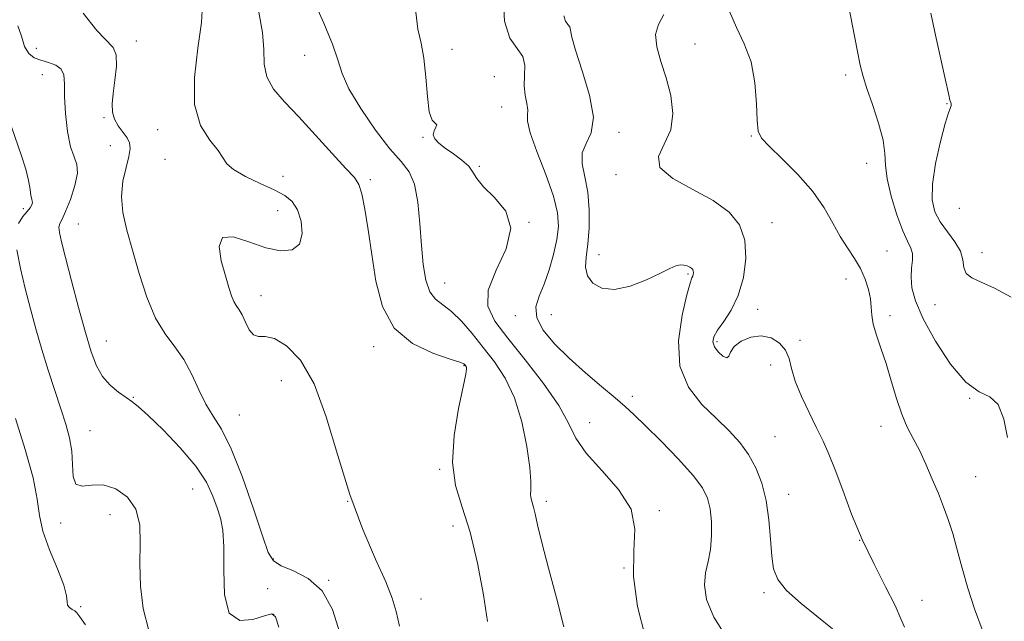
# Model space of a CAD drawing. Extents: x 2087300 to 2090200, y 317300 to 320200.
# Drawn here: x 2088719 to 2088951, y 318132 to 318274 of the extents above; entities that cross this region are included whole.
import ezdxf

# ---------------------------------------------------------------- set-up
doc = ezdxf.new("R2010")
doc.units = 0
doc.header["$MEASUREMENT"] = 0
for name, color, linetype, lineweight in [('DTM SPOT ELEVATION', 2, 'Continuous', 13), ('INDEX CONTOUR', 41, 'Continuous', 13), ('INTERMEDIATE CONTOUR', 44, 'Continuous', 0)]:
    doc.layers.add(name, color=color, linetype=linetype, lineweight=lineweight)

msp = doc.modelspace()

# ---------------------------------------------------------------- linework, layer by layer
at = {"layer": 'DTM SPOT ELEVATION'}
for p in [(2088722.78, 318266.74, 1237.2), (2088746.44, 318268.5, 1235.4), (2088820.86, 318266.49, 1227.4), (2088878.19, 318267.81, 1221.1), (2088786.12, 318265.09, 1230.8), (2088724.22, 318260.52, 1238.9), (2088830.85, 318260.08, 1227.7), (2088913.77, 318260.48, 1218.4), (2088832.59, 318252.88, 1226.8), (2088937.64, 318253.67, 1216.1), (2088738.75, 318250.36, 1236.2), (2088751.46, 318247.6, 1234.7), (2088814.08, 318245.77, 1228.1), (2088860.25, 318246.92, 1223.6), (2088891.52, 318246.08, 1220.1), (2088740.3, 318243.79, 1236.9), (2088753.16, 318240.58, 1234.6), (2088827.37, 318238.95, 1227.8), (2088918.7, 318239.59, 1218.7), (2088780.99, 318236.59, 1233.4), (2088859.56, 318236.96, 1222.4), (2088801.63, 318235.73, 1231.7), (2088719.75, 318228.96, 1240.4), (2088779.78, 318228.43, 1234.7), (2088940.55, 318229.02, 1214.6), (2088732.73, 318225.28, 1237.1), (2088839.05, 318225.7, 1228), (2088896.36, 318225.6, 1221.3), (2088855.6, 318218.07, 1223.3), (2088923.55, 318218.97, 1219.1), (2088945.92, 318218.58, 1215.4), (2088876.6, 318213.49, 1224.2), (2088819.13, 318211.4, 1229.2), (2088913.87, 318212.3, 1220.6), (2088775.84, 318208.42, 1233.3), (2088934.84, 318206.28, 1216.7), (2088844.32, 318203.93, 1225.2), (2088892.99, 318205.14, 1221.3), (2088835.8, 318203.66, 1226.4), (2088924.24, 318203.68, 1219.6), (2088739.36, 318197.71, 1237.2), (2088883.43, 318197.52, 1221.7), (2088902.97, 318197.85, 1221.4), (2088802.43, 318196.36, 1232.4), (2088823.71, 318191.91, 1232.1), (2088896.04, 318192.02, 1223.2), (2088780.59, 318188.35, 1235), (2088745.66, 318184.41, 1237.9), (2088863.43, 318184.66, 1225.6), (2088942.98, 318184.19, 1218), (2088770.68, 318180.23, 1235.1), (2088853.35, 318178.41, 1227.2), (2088735.47, 318176.55, 1239.1), (2088922.07, 318177.57, 1220.6), (2088897.07, 318175.1, 1223), (2088817.95, 318167.45, 1232.1), (2088944.42, 318165.71, 1219.1), (2088759.69, 318162.81, 1239), (2088796.23, 318159.85, 1234), (2088843.11, 318159.84, 1229.6), (2088900.3, 318161.51, 1223.3), (2088869.8, 318157.68, 1227.8), (2088740.16, 318156.76, 1240.7), (2088728.59, 318154.8, 1240.4), (2088821.15, 318154.06, 1232.6), (2088917.09, 318150.66, 1222), (2088778.76, 318146.29, 1235.8), (2088861.49, 318144.12, 1228), (2088791.78, 318141.21, 1236), (2088777.4, 318139.28, 1236.8), (2088813.55, 318136.83, 1233.1), (2088894.5, 318138.29, 1224.3), (2088931.76, 318136.49, 1221.2), (2088733.27, 318135.04, 1241.7), (2088778.8, 318133.24, 1238.1)]:
    msp.add_point(p, dxfattribs=at)
at = {"layer": 'INDEX CONTOUR'}
for points in [[(2088847.264, 318130.261, 1230), (2088845.532, 318137.069, 1230), (2088843.679, 318144.1, 1230), (2088842.101, 318150.151, 1230), (2088841.088, 318154.315, 1230), (2088840.515, 318156.888, 1230), (2088840.151, 318158.461, 1230), (2088839.549, 318160.467, 1230), (2088839.421, 318161.378, 1230), (2088839.463, 318162.564, 1230), (2088839.488, 318164.53, 1230), (2088839.254, 318167.844, 1230), (2088838.557, 318172.805, 1230), (2088837.353, 318178.635, 1230), (2088835.637, 318184.285, 1230), (2088833.436, 318188.949, 1230), (2088830.909, 318192.783, 1230), (2088828.244, 318196.184, 1230), (2088825.612, 318199.434, 1230), (2088823.102, 318202.357, 1230), (2088820.782, 318204.662, 1230), (2088816.98, 318207.541, 1230), (2088815.624, 318209.295, 1230), (2088814.683, 318212.018, 1230), (2088814.067, 318215.715, 1230), (2088813.654, 318220.253, 1230), (2088813.311, 318225.394, 1230), (2088812.851, 318230.469, 1230), (2088812.073, 318234.699, 1230), (2088810.792, 318237.621, 1230), (2088808.877, 318240.037, 1230), (2088806.215, 318243.064, 1230), (2088802.838, 318247.458, 1230), (2088799.366, 318252.529, 1230), (2088796.57, 318257.225, 1230), (2088794.951, 318260.835, 1230), (2088793.941, 318264.01, 1230), (2088792.708, 318267.741, 1230), (2088790.664, 318272.677, 1230), (2088788.21, 318278.103, 1230)], [(2088945.968, 318129.638, 1220), (2088944.181, 318134.481, 1220), (2088942.601, 318139.395, 1220), (2088941.257, 318144.095, 1220), (2088940.09, 318148.424, 1220), (2088939.022, 318152.259, 1220), (2088937.972, 318155.554, 1220), (2088936.866, 318158.582, 1220), (2088935.626, 318161.695, 1220), (2088934.208, 318165.128, 1220), (2088932.681, 318168.649, 1220), (2088931.146, 318171.907, 1220), (2088929.682, 318174.693, 1220), (2088928.301, 318177.362, 1220), (2088926.994, 318180.409, 1220), (2088925.748, 318184.168, 1220), (2088924.534, 318188.325, 1220), (2088923.316, 318192.404, 1220), (2088922.097, 318196.012, 1220), (2088921.017, 318199.087, 1220), (2088920.253, 318201.65, 1220), (2088919.907, 318203.767, 1220), (2088919.782, 318205.673, 1220), (2088919.604, 318207.644, 1220), (2088919.146, 318209.887, 1220), (2088918.361, 318212.318, 1220), (2088917.248, 318214.78, 1220), (2088915.826, 318217.176, 1220), (2088914.201, 318219.645, 1220), (2088912.497, 318222.382, 1220), (2088910.759, 318225.54, 1220), (2088908.712, 318229.087, 1220), (2088906.001, 318232.946, 1220), (2088902.47, 318236.967, 1220), (2088898.758, 318240.711, 1220), (2088895.701, 318243.665, 1220), (2088893.917, 318245.577, 1220), (2088893.147, 318247.237, 1220), (2088892.91, 318249.691, 1220), (2088892.759, 318253.664, 1220), (2088892.369, 318258.578, 1220), (2088891.447, 318263.531, 1220), (2088889.843, 318267.833, 1220), (2088887.987, 318271.635, 1220), (2088886.452, 318275.296, 1220)], [(2088718.575, 318225.424, 1240), (2088719.614, 318227.095, 1240), (2088720.668, 318228.237, 1240), (2088721.38, 318229.134, 1240), (2088721.751, 318229.842, 1240), (2088721.88, 318230.355, 1240), (2088721.854, 318230.718, 1240), (2088721.727, 318231.171, 1240), (2088721.546, 318232.004, 1240), (2088721.327, 318233.453, 1240), (2088720.963, 318235.535, 1240), (2088720.32, 318238.213, 1240), (2088719.319, 318241.403, 1240), (2088716.971, 318248.206, 1240)], [(2088749.386, 318129.415, 1240), (2088748.045, 318134.559, 1240), (2088747.404, 318139.886, 1240), (2088747.256, 318145.116, 1240), (2088747.343, 318149.991, 1240), (2088747.194, 318154.341, 1240), (2088746.291, 318158.017, 1240), (2088744.288, 318160.879, 1240), (2088741.535, 318162.818, 1240), (2088738.557, 318163.736, 1240), (2088735.827, 318163.701, 1240), (2088733.611, 318163.454, 1240), (2088732.127, 318163.91, 1240), (2088731.476, 318165.722, 1240), (2088731.309, 318168.533, 1240), (2088731.161, 318171.728, 1240), (2088730.658, 318174.852, 1240), (2088729.776, 318178.076, 1240), (2088728.581, 318181.73, 1240), (2088727.151, 318186.038, 1240), (2088725.608, 318190.803, 1240), (2088724.091, 318195.72, 1240), (2088722.704, 318200.547, 1240), (2088721.427, 318205.302, 1240), (2088720.21, 318210.065, 1240), (2088719.061, 318214.83, 1240), (2088718.224, 318219.246, 1240)]]:
    msp.add_polyline3d(points, dxfattribs=at)
at = {"layer": 'INTERMEDIATE CONTOUR'}
for points in [[(2088885.877, 318127.424, 1226), (2088882.63, 318132.527, 1226), (2088880.961, 318136.696, 1226), (2088880.454, 318140.113, 1226), (2088880.699, 318142.991, 1226), (2088881.306, 318145.665, 1226), (2088881.891, 318148.502, 1226), (2088882.145, 318151.738, 1226), (2088882.072, 318155.086, 1226), (2088881.755, 318158.128, 1226), (2088881.186, 318160.623, 1226), (2088880.01, 318163.026, 1226), (2088877.782, 318165.969, 1226), (2088874.288, 318169.838, 1226), (2088870.232, 318174.037, 1226), (2088866.548, 318177.721, 1226), (2088863.885, 318180.311, 1226), (2088861.749, 318182.267, 1226), (2088859.36, 318184.311, 1226), (2088856.148, 318186.995, 1226), (2088852.383, 318190.196, 1226), (2088848.546, 318193.623, 1226), (2088845.1, 318197.013, 1226), (2088842.425, 318200.224, 1226), (2088840.884, 318203.145, 1226), (2088840.691, 318205.741, 1226), (2088841.462, 318208.286, 1226), (2088842.665, 318211.134, 1226), (2088843.844, 318214.511, 1226), (2088844.846, 318218.14, 1226), (2088845.593, 318221.614, 1226), (2088845.982, 318224.708, 1226), (2088845.81, 318227.909, 1226), (2088844.848, 318231.887, 1226), (2088843.029, 318237.001, 1226), (2088840.935, 318242.38, 1226), (2088839.309, 318246.842, 1226), (2088838.675, 318249.552, 1226), (2088838.685, 318251.045, 1226), (2088838.775, 318252.198, 1226), (2088838.526, 318253.725, 1226), (2088838.12, 318255.672, 1226), (2088837.884, 318257.923, 1226), (2088838.005, 318260.341, 1226), (2088838.093, 318262.725, 1226), (2088837.617, 318264.856, 1226), (2088836.259, 318266.724, 1226), (2088834.558, 318269.156, 1226), (2088833.265, 318273.186, 1226), (2088832.932, 318279.366, 1226)], [(2088808.467, 318130.441, 1234), (2088807.698, 318133.875, 1234), (2088806.77, 318136.996, 1234), (2088805.243, 318140.847, 1234), (2088802.834, 318146.258, 1234), (2088799.858, 318153.218, 1234), (2088796.784, 318161.503, 1234), (2088793.956, 318170.726, 1234), (2088791.229, 318179.835, 1234), (2088788.331, 318187.621, 1234), (2088785.108, 318193.14, 1234), (2088781.86, 318196.542, 1234), (2088779.001, 318198.252, 1234), (2088776.841, 318198.754, 1234), (2088775.267, 318198.78, 1234), (2088774.064, 318199.125, 1234), (2088773.043, 318200.353, 1234), (2088772.149, 318202.116, 1234), (2088771.353, 318203.837, 1234), (2088770.63, 318205.088, 1234), (2088769.976, 318206.049, 1234), (2088769.386, 318207.047, 1234), (2088768.838, 318208.393, 1234), (2088768.225, 318210.324, 1234), (2088767.419, 318213.056, 1234), (2088766.447, 318216.583, 1234), (2088765.945, 318219.994, 1234), (2088766.703, 318222.149, 1234), (2088769.234, 318222.283, 1234), (2088772.934, 318221.103, 1234), (2088776.924, 318219.684, 1234), (2088780.436, 318218.949, 1234), (2088783.16, 318219.189, 1234), (2088784.897, 318220.539, 1234), (2088785.532, 318222.991, 1234), (2088785.28, 318225.948, 1234), (2088784.436, 318228.671, 1234), (2088783.21, 318230.616, 1234), (2088781.457, 318232.024, 1234), (2088778.947, 318233.336, 1234), (2088775.624, 318234.879, 1234), (2088772.146, 318236.551, 1234), (2088769.349, 318238.139, 1234), (2088767.782, 318239.519, 1234), (2088765.7, 318242.668, 1234), (2088763.734, 318245.09, 1234), (2088761.582, 318248.561, 1234), (2088760.166, 318253.464, 1234), (2088760.118, 318259.896, 1234), (2088760.914, 318266.807, 1234), (2088761.743, 318272.864, 1234), (2088761.982, 318277.072, 1234)], [(2088951.95, 318174.906, 1218), (2088951.114, 318179.229, 1218), (2088949.734, 318182.686, 1218), (2088947.775, 318184.498, 1218), (2088945.232, 318185.741, 1218), (2088942.103, 318187.954, 1218), (2088938.494, 318192.2, 1218), (2088934.922, 318197.643, 1218), (2088932.01, 318202.967, 1218), (2088930.221, 318207.143, 1218), (2088929.391, 318210.279, 1218), (2088929.198, 318212.764, 1218), (2088929.332, 318214.919, 1218), (2088929.53, 318216.785, 1218), (2088929.539, 318218.333, 1218), (2088929.156, 318219.642, 1218), (2088928.375, 318221.231, 1218), (2088927.242, 318223.724, 1218), (2088925.851, 318227.494, 1218), (2088924.5, 318231.886, 1218), (2088923.538, 318235.991, 1218), (2088923.17, 318239.183, 1218), (2088923.026, 318241.959, 1218), (2088922.591, 318245.101, 1218), (2088921.513, 318249.121, 1218), (2088920.082, 318253.463, 1218), (2088918.754, 318257.298, 1218), (2088917.853, 318260.13, 1218), (2088917.199, 318262.773, 1218), (2088916.485, 318266.37, 1218), (2088915.479, 318271.655, 1218), (2088914.248, 318277.732, 1218)], [(2088794.412, 318128.883, 1236), (2088792.676, 318134.347, 1236), (2088790.242, 318138.753, 1236), (2088786.97, 318141.7, 1236), (2088783.473, 318143.51, 1236), (2088780.55, 318144.681, 1236), (2088778.74, 318145.801, 1236), (2088777.531, 318147.81, 1236), (2088776.151, 318151.731, 1236), (2088774.031, 318158.113, 1236), (2088771.426, 318165.582, 1236), (2088768.797, 318172.289, 1236), (2088766.508, 318176.882, 1236), (2088764.546, 318180.005, 1236), (2088762.803, 318182.805, 1236), (2088761.164, 318186.152, 1236), (2088759.486, 318189.822, 1236), (2088757.621, 318193.315, 1236), (2088755.476, 318196.332, 1236), (2088753.187, 318199.37, 1236), (2088750.946, 318203.125, 1236), (2088748.911, 318208.05, 1236), (2088747.107, 318213.629, 1236), (2088745.523, 318219.103, 1236), (2088744.183, 318223.879, 1236), (2088743.245, 318228.039, 1236), (2088742.902, 318231.83, 1236), (2088743.249, 318235.418, 1236), (2088743.97, 318238.639, 1236), (2088744.652, 318241.249, 1236), (2088744.951, 318243.102, 1236), (2088744.801, 318244.453, 1236), (2088744.206, 318245.653, 1236), (2088742.123, 318248.468, 1236), (2088741.219, 318250.035, 1236), (2088740.761, 318251.684, 1236), (2088740.711, 318253.624, 1236), (2088740.961, 318256.117, 1236), (2088741.373, 318259.266, 1236), (2088741.691, 318262.533, 1236), (2088741.625, 318265.223, 1236), (2088740.919, 318266.938, 1236), (2088737.076, 318270.956, 1236), (2088733.879, 318275.059, 1236)], [(2088829.294, 318131.505, 1232), (2088828.309, 318137.798, 1232), (2088826.913, 318145.318, 1232), (2088825.195, 318152.572, 1232), (2088823.319, 318158.48, 1232), (2088821.737, 318163.642, 1232), (2088820.976, 318169.071, 1232), (2088821.363, 318175.405, 1232), (2088822.436, 318181.761, 1232), (2088823.536, 318186.881, 1232), (2088824.146, 318189.85, 1232), (2088824.326, 318191.134, 1232), (2088824.278, 318191.547, 1232), (2088824.173, 318191.769, 1232), (2088824.053, 318191.952, 1232), (2088823.926, 318192.114, 1232), (2088823.685, 318192.303, 1232), (2088822.754, 318192.683, 1232), (2088820.441, 318193.447, 1232), (2088816.387, 318194.817, 1232), (2088811.561, 318197.125, 1232), (2088807.266, 318200.733, 1232), (2088804.484, 318205.823, 1232), (2088802.924, 318211.856, 1232), (2088801.977, 318218.111, 1232), (2088801.138, 318223.923, 1232), (2088800.341, 318228.838, 1232), (2088799.623, 318232.456, 1232), (2088798.934, 318234.634, 1232), (2088797.849, 318236.243, 1232), (2088795.858, 318238.411, 1232), (2088792.648, 318241.931, 1232), (2088788.712, 318246.269, 1232), (2088784.742, 318250.556, 1232), (2088781.343, 318254.129, 1232), (2088778.764, 318257.153, 1232), (2088777.164, 318260.001, 1232), (2088776.571, 318263.018, 1232), (2088776.465, 318266.443, 1232), (2088776.197, 318270.491, 1232), (2088775.304, 318275.291, 1232)], [(2088866.465, 318127.975, 1228), (2088864.682, 318135.057, 1228), (2088863.67, 318142.114, 1228), (2088863.78, 318148.129, 1228), (2088864.035, 318153.27, 1228), (2088863.127, 318158.003, 1228), (2088860.199, 318162.675, 1228), (2088856.196, 318167.165, 1228), (2088852.515, 318171.236, 1228), (2088850.135, 318174.796, 1228), (2088848.357, 318178.34, 1228), (2088846.064, 318182.506, 1228), (2088842.479, 318187.683, 1228), (2088838.176, 318193.255, 1228), (2088834.068, 318198.357, 1228), (2088830.971, 318202.403, 1228), (2088829.314, 318205.924, 1228), (2088829.426, 318209.732, 1228), (2088831.308, 318214.393, 1228), (2088833.642, 318219.479, 1228), (2088834.778, 318224.316, 1228), (2088833.577, 318228.361, 1228), (2088830.948, 318231.585, 1228), (2088828.312, 318234.09, 1228), (2088826.727, 318236.003, 1228), (2088825.811, 318237.54, 1228), (2088824.817, 318238.942, 1228), (2088823.199, 318240.39, 1228), (2088821.202, 318241.838, 1228), (2088819.266, 318243.181, 1228), (2088817.767, 318244.345, 1228), (2088816.819, 318245.376, 1228), (2088816.466, 318246.352, 1228), (2088816.675, 318247.315, 1228), (2088817.089, 318248.158, 1228), (2088817.274, 318248.739, 1228), (2088816.92, 318249.073, 1228), (2088816.23, 318249.809, 1228), (2088815.533, 318251.752, 1228), (2088815.068, 318255.395, 1228), (2088814.715, 318259.974, 1228), (2088814.26, 318264.41, 1228), (2088813.572, 318267.963, 1228), (2088812.841, 318271.255, 1228), (2088812.337, 318275.247, 1228)], [(2088910.643, 318129.768, 1224), (2088903.237, 318135.788, 1224), (2088899.83, 318138.865, 1224), (2088897.754, 318141.443, 1224), (2088896.756, 318143.942, 1224), (2088896.327, 318146.974, 1224), (2088896.016, 318150.953, 1224), (2088895.615, 318155.506, 1224), (2088894.975, 318160.064, 1224), (2088893.976, 318164.161, 1224), (2088892.604, 318167.76, 1224), (2088890.874, 318170.929, 1224), (2088888.785, 318173.769, 1224), (2088886.273, 318176.512, 1224), (2088883.258, 318179.419, 1224), (2088879.819, 318182.755, 1224), (2088876.658, 318186.789, 1224), (2088874.636, 318191.789, 1224), (2088874.331, 318197.777, 1224), (2088875.177, 318203.79, 1224), (2088876.325, 318208.617, 1224), (2088877.096, 318211.385, 1224), (2088877.488, 318212.582, 1224), (2088877.672, 318213.032, 1224), (2088877.785, 318213.415, 1224), (2088877.84, 318213.827, 1224), (2088877.818, 318214.216, 1224), (2088877.696, 318214.546, 1224), (2088877.436, 318214.837, 1224), (2088876.997, 318215.124, 1224), (2088876.355, 318215.416, 1224), (2088875.561, 318215.631, 1224), (2088874.681, 318215.663, 1224), (2088873.706, 318215.408, 1224), (2088872.305, 318214.774, 1224), (2088870.071, 318213.672, 1224), (2088866.777, 318212.129, 1224), (2088862.93, 318210.644, 1224), (2088859.218, 318209.829, 1224), (2088856.22, 318210.134, 1224), (2088854.076, 318211.347, 1224), (2088852.816, 318213.092, 1224), (2088852.407, 318215.095, 1224), (2088852.567, 318217.504, 1224), (2088852.947, 318220.571, 1224), (2088853.24, 318224.422, 1224), (2088853.282, 318228.675, 1224), (2088852.948, 318232.821, 1224), (2088852.229, 318236.447, 1224), (2088851.583, 318239.511, 1224), (2088851.584, 318242.067, 1224), (2088852.547, 318244.291, 1224), (2088853.756, 318246.84, 1224), (2088854.237, 318250.495, 1224), (2088853.325, 318255.681, 1224), (2088851.61, 318261.406, 1224), (2088849.99, 318266.32, 1224), (2088849.14, 318269.41, 1224), (2088848.841, 318271.012, 1224), (2088848.647, 318271.797, 1224), (2088848.225, 318272.377, 1224), (2088847.697, 318273.131, 1224), (2088847.296, 318274.382, 1224)], [(2088927.619, 318130.197, 1222), (2088926.799, 318132.177, 1222), (2088925.407, 318135.323, 1222), (2088923.191, 318139.705, 1222), (2088920.461, 318145.019, 1222), (2088917.666, 318150.869, 1222), (2088915.176, 318156.844, 1222), (2088913.055, 318162.479, 1222), (2088911.284, 318167.293, 1222), (2088909.811, 318170.999, 1222), (2088908.434, 318174.073, 1222), (2088906.914, 318177.18, 1222), (2088905.115, 318180.796, 1222), (2088903.307, 318184.635, 1222), (2088901.863, 318188.218, 1222), (2088901.013, 318191.175, 1222), (2088900.415, 318193.562, 1222), (2088899.585, 318195.542, 1222), (2088898.149, 318197.214, 1222), (2088896.176, 318198.417, 1222), (2088893.844, 318198.925, 1222), (2088891.368, 318198.601, 1222), (2088889.097, 318197.655, 1222), (2088887.417, 318196.389, 1222), (2088886.562, 318195.104, 1222), (2088886.161, 318194.111, 1222), (2088885.692, 318193.723, 1222), (2088884.787, 318194.141, 1222), (2088883.688, 318195.124, 1222), (2088882.792, 318196.318, 1222), (2088882.433, 318197.466, 1222), (2088882.686, 318198.698, 1222), (2088883.561, 318200.239, 1222), (2088885.009, 318202.295, 1222), (2088886.737, 318204.997, 1222), (2088888.389, 318208.456, 1222), (2088889.636, 318212.67, 1222), (2088890.243, 318217.195, 1222), (2088890, 318221.473, 1222), (2088888.714, 318225.083, 1222), (2088886.258, 318228.13, 1222), (2088882.522, 318230.855, 1222), (2088877.671, 318233.467, 1222), (2088872.965, 318236.039, 1222), (2088869.937, 318238.616, 1222), (2088869.613, 318241.266, 1222), (2088870.977, 318244.16, 1222), (2088872.505, 318247.497, 1222), (2088872.992, 318251.386, 1222), (2088872.505, 318255.591, 1222), (2088871.433, 318259.784, 1222), (2088870.174, 318263.677, 1222), (2088869.172, 318267.127, 1222), (2088868.885, 318270.029, 1222), (2088869.594, 318272.398, 1222), (2088870.887, 318274.729, 1222)], [(2088952.778, 318208.039, 1216), (2088948.901, 318210.185, 1216), (2088945.766, 318211.595, 1216), (2088943.522, 318212.592, 1216), (2088942.184, 318213.622, 1216), (2088941.657, 318215.039, 1216), (2088941.427, 318216.831, 1216), (2088940.873, 318218.895, 1216), (2088939.558, 318221.131, 1216), (2088937.792, 318223.461, 1216), (2088936.071, 318225.808, 1216), (2088934.82, 318228.191, 1216), (2088934.185, 318231.006, 1216), (2088934.242, 318234.74, 1216), (2088934.99, 318239.608, 1216), (2088936.116, 318244.742, 1216), (2088937.231, 318249, 1216), (2088938.021, 318251.54, 1216), (2088938.672, 318253.208, 1216), (2088938.67, 318253.561, 1216), (2088938.543, 318253.967, 1216), (2088938.359, 318254.518, 1216), (2088938.149, 318255.379, 1216), (2088937.167, 318259.974, 1216), (2088934.976, 318269.897, 1216), (2088933.862, 318275.03, 1216)], [(2088779.999, 318130.215, 1238), (2088779.274, 318132.608, 1238), (2088778.361, 318133.302, 1238), (2088776.683, 318132.869, 1238), (2088773.928, 318131.988, 1238), (2088770.82, 318131.782, 1238), (2088768.348, 318133.485, 1238), (2088767.219, 318137.84, 1238), (2088767.028, 318143.629, 1238), (2088767.087, 318149.147, 1238), (2088766.843, 318153.105, 1238), (2088766.27, 318155.896, 1238), (2088765.474, 318158.329, 1238), (2088764.474, 318161.094, 1238), (2088762.935, 318164.366, 1238), (2088760.436, 318168.2, 1238), (2088756.786, 318172.521, 1238), (2088752.714, 318176.74, 1238), (2088749.177, 318180.136, 1238), (2088746.861, 318182.221, 1238), (2088745.357, 318183.417, 1238), (2088743.983, 318184.378, 1238), (2088742.229, 318185.642, 1238), (2088740.266, 318187.308, 1238), (2088738.438, 318189.361, 1238), (2088736.983, 318191.86, 1238), (2088735.723, 318195.161, 1238), (2088734.379, 318199.691, 1238), (2088732.767, 318205.597, 1238), (2088731.095, 318211.915, 1238), (2088729.67, 318217.397, 1238), (2088728.732, 318221.1, 1238), (2088728.259, 318223.29, 1238), (2088728.16, 318224.535, 1238), (2088728.364, 318225.4, 1238), (2088728.877, 318226.446, 1238), (2088729.722, 318228.228, 1238), (2088730.849, 318231.076, 1238), (2088731.921, 318234.387, 1238), (2088732.527, 318237.331, 1238), (2088732.384, 318239.369, 1238), (2088731.721, 318241.121, 1238), (2088730.889, 318243.503, 1238), (2088730.192, 318247.124, 1238), (2088729.708, 318251.385, 1238), (2088729.466, 318255.382, 1238), (2088729.427, 318258.401, 1238), (2088729.296, 318260.487, 1238), (2088728.709, 318261.871, 1238), (2088727.428, 318262.782, 1238), (2088725.699, 318263.406, 1238), (2088723.889, 318263.923, 1238), (2088722.306, 318264.534, 1238), (2088721.017, 318265.517, 1238), (2088720.027, 318267.17, 1238), (2088719.279, 318269.593, 1238), (2088718.438, 318272.098, 1238)], [(2088734.444, 318130.739, 1242), (2088733.091, 318132.598, 1242), (2088732.374, 318133.536, 1242), (2088731.861, 318134.001, 1242), (2088731.233, 318134.376, 1242), (2088730.603, 318134.8, 1242), (2088730.189, 318135.344, 1242), (2088730.096, 318136.148, 1242), (2088729.953, 318137.588, 1242), (2088729.277, 318140.104, 1242), (2088727.771, 318143.925, 1242), (2088725.909, 318148.438, 1242), (2088724.355, 318152.824, 1242), (2088723.545, 318156.57, 1242), (2088723.009, 318160.409, 1242), (2088722.049, 318165.382, 1242), (2088720.193, 318172.099, 1242), (2088717.869, 318179.438, 1242)]]:
    msp.add_polyline3d(points, dxfattribs=at)

doc.saveas('drawing.dxf')
